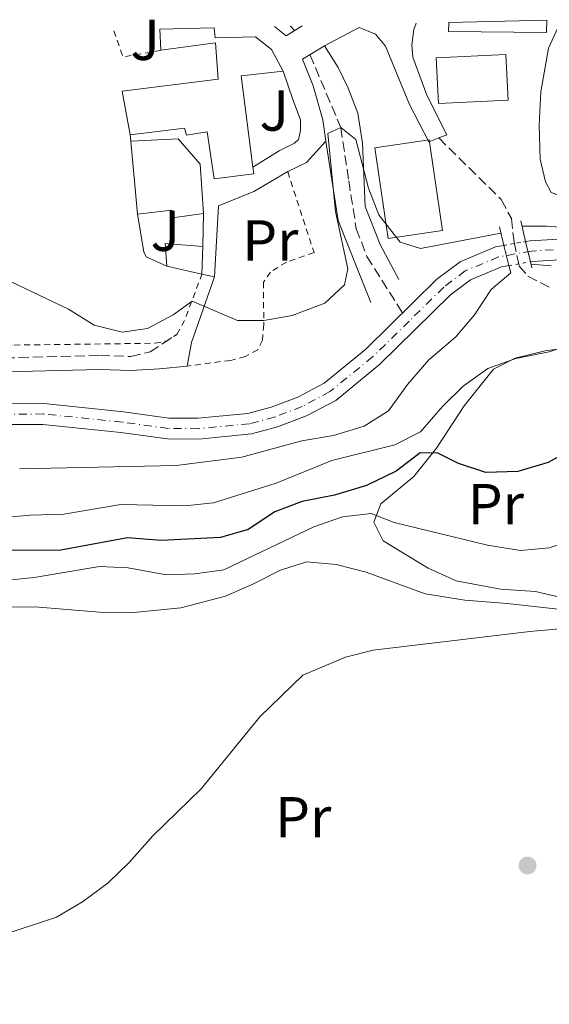
# Model space of a CAD drawing. Units: metres. Extents: x 654998 to 658457, y 4739429 to 4741820.
# Drawn here: x 658181 to 658273, y 4741646 to 4741817 of the extents above; entities that cross this region are included whole.
import ezdxf
from ezdxf.enums import TextEntityAlignment as Align

# ---------------------------------------------------------------- set-up
doc = ezdxf.new("R2010")
doc.units = ezdxf.units.M
doc.header["$MEASUREMENT"] = 0
for name, pattern in [('DGN Style 1', [1.045693079995523, 0.001739921930109024, -1.043953158065414]), ('DGN Style 2', [1.7399219301090239, 1.043953158065414, -0.6959687720436097]), ('DGN Style 3', [2.435890702152634, 1.739921930109024, -0.6959687720436097]), ('DGN Style 4', [2.7856150101045474, 1.391937544087219, -0.6959687720436097, 0.001739921930109024, -0.6959687720436097]), ('DGN Style 5', [1.217945351076317, 0.5219765790327072, -0.6959687720436097])]:
    doc.linetypes.add(name, pattern=pattern)
for name, color, linetype, lineweight in [('Barranco lineal', 142, 'DGN Style 3', 13), ('Camino', 7, 'DGN Style 3', 0), ('Cauce permanente', 151, 'Continuous', 13), ('Cauce permanente (área)', 142, 'Continuous', 13), ('Cauce permanente (área) no visto', 142, 'DGN Style 5', 0), ('Cauce permanente no visto', 142, 'DGN Style 1', 13), ('Curva de nivel directora', 30, 'Continuous', 30), ('Curva de nivel intermedia', 30, 'Continuous', 0), ('Edificio', 1, 'Continuous', 13), ('Eje cauce permanente (área)', 70, 'DGN Style 4', 0), ('Etiqueta de uso rústico', 92, 'Continuous', 0), ('Línea  de muro-pared o tapia', 1, 'Continuous', 13), ('Línea de cambio de uso (parcela vista)', 92, 'Continuous', 0), ('Línea de pavimento', 1, 'Continuous', 0), ('Margen derecho', 7, 'Continuous', 0), ('Puente', 1, 'Continuous', 0), ('Punto acotado terreno (símbolo)', 7, 'Continuous', 0), ('Senda', 7, 'DGN Style 3', 0), ('Tela metálica o alambrada', 7, 'DGN Style 2', 0), ('Zona ajardinada', 92, 'Continuous', 0)]:
    doc.layers.add(name, color=color, linetype=linetype, lineweight=lineweight)
doc.styles.add('Style-Arial', font='arial.ttf')

# ---------------------------------------------------------------- blocks, each defined once
blk = doc.blocks.new('5PATER')
at = {"layer": 'Punto acotado terreno (símbolo)', "linetype": 'Continuous', "lineweight": 0}
h = blk.add_hatch(color=51, dxfattribs=at)
edge = h.paths.add_edge_path()
edge.add_ellipse((0, 0), major_axis=(-0.1095731443231308, -0.1110710700762829), ratio=0.9994222409660317, start_angle=0, end_angle=360)

msp = doc.modelspace()

# ---------------------------------------------------------------- linework, layer by layer
at = {"layer": 'Barranco lineal', "color": 142, "linetype": 'DGN Style 3', "lineweight": 13, "extrusion": (0.08857149584863223, -0.09730389686086305, 0.991305725686494), "elevation": -402412.5931169944, "flags": 128}
msp.add_lwpolyline([(3678694.494716572, 3036997.191184184), (3678694.494716572, 3036996.127182304)], dxfattribs=at)
at = {"layer": 'Barranco lineal', "color": 142, "linetype": 'DGN Style 3', "lineweight": 13}
msp.add_polyline3d([(658231.7699999996, 4741810.730000001, 689.820000000007), (658237.1399999997, 4741798.050000001, 690), (658238.5099999999, 4741788.810000001, 689.3899999999994), (658239.8300000001, 4741780.470000001, 689.3899999999994), (658241.6699999999, 4741775.67, 688.7700000000041), (658247.8399999999, 4741765.850000001, 687.9100000000036)], dxfattribs=at)
at = {"layer": 'Camino', "color": 7, "linetype": 'DGN Style 3', "lineweight": 0}
msp.add_polyline3d([(658082.3400000001, 4741812.350000001, 691.7899999999936), (658082.2899999988, 4741812.050000003, 691.7599999999949), (658081.2899999997, 4741801.490000002, 691.1199999999953), (658080.7199999974, 4741776.779999999, 690), (658078.3099999981, 4741763.630000002, 689.3099999999978), (658077.9600000014, 4741757.880000001, 688.6900000000023), (658078.1700000016, 4741754.53, 688.6900000000023), (658079.5899999987, 4741750.880000002, 688.6900000000023), (658082.1900000004, 4741748.390000002, 688.3899999999994), (658086.6400000006, 4741746.810000001, 688.3899999999994), (658092.6900000012, 4741745.660000001, 688.0800000000017), (658100.6299999984, 4741744.76, 687.4700000000014), (658105.6199999995, 4741744.560000001, 687.7599999999948), (658114.1700000013, 4741744.99, 687.6499999999944), (658122.550000001, 4741746.330000001, 687.3800000000045), (658136.949999998, 4741748.990000002, 687.5800000000019), (658145.890000001, 4741750.770000001, 687.7700000000042), (658154.9999999992, 4741753.32, 687.7700000000042), (658171.1799999997, 4741757.150000002, 688.0800000000017), (658176.3699999999, 4741757.980000001, 688.0800000000017), (658195.3399999997, 4741758.49, 688.3899999999994), (658200.6799999997, 4741758.28, 688.3899999999994), (658204.0599999991, 4741759.09, 688.6900000000023), (658208.6900000004, 4741762.140000001, 689)], dxfattribs=at)
at = {"layer": 'Cauce permanente', "color": 151, "linetype": 'Continuous', "lineweight": 13}
for points in [[(658174.4699999997, 4741750.08, 685.9199999999983), (658185.6299999999, 4741750.109999999, 685.9199999999983), (658199.4100000003, 4741748.699999999, 685.9199999999983), (658207.3099999997, 4741747.609999999, 686.2200000000012), (658212.3200000003, 4741747.560000001, 686.529999999999), (658220.9900000002, 4741748.41, 686.529999999999), (658225.0700000003, 4741749.49, 686.529999999999), (658229.6699999999, 4741751.25, 686.8399999999965), (658234.25, 4741753.689999999, 687.4499999999971), (658241.4500000002, 4741759.57, 687.75), (658253.8200000003, 4741771.720000001, 688.0599999999977), (658257.8200000003, 4741774.74, 688.0599999999977), (658263.9900000002, 4741777.33, 688.3699999999953), (658265.4500000002, 4741777.59, 688.3699999999953), (658266.3099999997, 4741774.08, 690.8300000000017), (658265.0099999999, 4741773.850000001, 688.3699999999953), (658259.6200000001, 4741771.600000001, 688.0599999999977), (658256.1799999997, 4741768.99, 688.0599999999977), (658243.8600000005, 4741756.890000001, 687.75), (658236.2599999999, 4741750.680000001, 687.4499999999971), (658231.1699999999, 4741747.970000001, 686.8399999999965), (658226.1699999999, 4741746.060000001, 686.529999999999), (658221.6299999999, 4741744.859999999, 686.529999999999), (658212.4800000006, 4741743.960000001, 686.529999999999), (658207.04, 4741744.01, 686.2200000000012), (658198.9800000006, 4741745.119999999, 685.9199999999983), (658185.4500000002, 4741746.51, 685.9199999999983), (658174.6600000003, 4741746.480000001, 685.9199999999983)], [(658276.8700000001, 4741775.180000001, 688.3699999999953), (658270.4199999999, 4741774.82, 688.3699999999953), (658270.0300000003, 4741774.75, 688.3699999999953), (658269.2100000001, 4741778.26, 691), (658270, 4741778.4, 688.3699999999953), (658276.8700000001, 4741778.779999999, 688.3699999999953)]]:
    msp.add_polyline3d(points, dxfattribs=at)
at = {"layer": 'Cauce permanente (área)', "color": 142, "linetype": 'Continuous', "lineweight": 13}
for points in [[(658405.25, 4741755.890000001, 690.679999999993), (658402.9900000002, 4741756.199999999, 690.6100000000006), (658380.4400000004, 4741758.279999999, 690.6100000000006), (658375.8600000005, 4741758.869999999, 690), (658368.0999999996, 4741762.49, 689.5899999999965), (658359.7100000001, 4741773.460000001, 689.8999999999943), (658355.5800000001, 4741777.42, 689.8999999999943), (658351.7800000003, 4741780.4, 689.8999999999943), (658346.29, 4741781.789999999, 689.8999999999943), (658340.2599999999, 4741781.800000001, 689.5899999999965), (658335.2999999998, 4741781.039999999, 689.5899999999965), (658329.4299999997, 4741779.430000001, 689.5899999999965), (658323.25, 4741778.189999999, 688.9799999999959), (658317.0199999996, 4741777.789999999, 688.9799999999959), (658305.6500000004, 4741777.810000001, 688.9799999999959), (658292.1399999997, 4741777.930000001, 688.3699999999953), (658276.8700000001, 4741778.779999999, 688.3699999999953), (658270, 4741778.4, 688.3699999999953), (658269.2100000001, 4741778.26, 688.3699999999953)], [(658265.4500000002, 4741777.59, 688.3699999999953), (658263.9900000002, 4741777.33, 688.3699999999953), (658257.8200000003, 4741774.74, 688.0599999999977), (658253.8200000003, 4741771.720000001, 688.0599999999977), (658241.4500000002, 4741759.57, 687.75), (658234.25, 4741753.689999999, 687.4499999999971), (658229.6699999999, 4741751.25, 686.8399999999965), (658225.0700000003, 4741749.49, 686.529999999999), (658220.9900000002, 4741748.41, 686.529999999999), (658212.3200000003, 4741747.560000001, 686.529999999999), (658207.3099999997, 4741747.609999999, 686.2200000000012), (658199.4100000003, 4741748.699999999, 685.9199999999983), (658185.6299999999, 4741750.109999999, 685.9199999999983), (658174.4699999997, 4741750.08, 685.9199999999983)], [(658405.3300000001, 4741752.25, 690.6999999999971), (658402.5800000001, 4741752.619999999, 690.6100000000006), (658380.0499999998, 4741754.699999999, 690.6100000000006), (658374.8399999999, 4741755.369999999, 690), (658365.7800000003, 4741759.600000001, 689.5899999999965), (658357.0199999996, 4741771.050000001, 689.8999999999943), (658353.2199999997, 4741774.699999999, 689.8999999999943), (658350.1600000003, 4741777.100000001, 689.8999999999943), (658345.8399999999, 4741778.189999999, 689.8999999999943), (658340.5300000003, 4741778.199999999, 689.5899999999965), (658336.0499999998, 4741777.51, 689.5899999999965), (658330.2599999999, 4741775.92, 689.5899999999965), (658323.7199999997, 4741774.609999999, 688.9799999999959), (658317.1299999999, 4741774.189999999, 688.9799999999959), (658305.6399999997, 4741774.210000001, 688.9799999999959), (658292.0199999996, 4741774.33, 688.3699999999953), (658276.8700000001, 4741775.180000001, 688.3699999999953), (658270.4199999999, 4741774.82, 688.3699999999953), (658270.0300000003, 4741774.75, 688.3699999999953)], [(658266.3099999997, 4741774.08, 688.3699999999953), (658265.0099999999, 4741773.850000001, 688.3699999999953), (658259.6200000001, 4741771.600000001, 688.0599999999977), (658256.1799999997, 4741768.99, 688.0599999999977), (658243.8600000005, 4741756.890000001, 687.75), (658236.2599999999, 4741750.680000001, 687.4499999999971), (658231.1699999999, 4741747.970000001, 686.8399999999965), (658226.1699999999, 4741746.060000001, 686.529999999999), (658221.6299999999, 4741744.859999999, 686.529999999999), (658212.4800000006, 4741743.960000001, 686.529999999999), (658207.04, 4741744.01, 686.2200000000012), (658198.9800000006, 4741745.119999999, 685.9199999999983), (658185.4500000002, 4741746.51, 685.9199999999983), (658174.6600000003, 4741746.480000001, 685.9199999999983)]]:
    msp.add_polyline3d(points, dxfattribs=at)
at = {"layer": 'Cauce permanente (área) no visto', "color": 142, "linetype": 'DGN Style 5', "lineweight": 0, "elevation": 688.3699999999953, "flags": 128}
for points in [[(658265.4500000002, 4741777.59), (658269.2100000001, 4741778.26)], [(658266.3099999997, 4741774.08), (658270.0300000003, 4741774.75)]]:
    msp.add_lwpolyline(points, dxfattribs=at)
at = {"layer": 'Cauce permanente no visto', "color": 142, "linetype": 'DGN Style 1', "lineweight": 13}
msp.add_polyline3d([(658270.0300000003, 4741774.75, 690.8699999999953), (658270.0300000003, 4741774.75, 688.3699999999953), (658266.3099999997, 4741774.08, 688.3699999999953), (658265.4500000002, 4741777.59, 690.8300000000017), (658269.2100000001, 4741778.26, 688.3699999999953)], close=True, dxfattribs=at)
at = {"layer": 'Curva de nivel directora', "color": 30, "linetype": 'Continuous', "lineweight": 30, "elevation": 700.0000000000001, "flags": 128}
msp.add_lwpolyline([(658278.1899999991, 4741742.699999999), (658273.1299999985, 4741739.890000002), (658267.8400000001, 4741738.300000003), (658262.29, 4741738.15), (658257.5299999992, 4741739.710000001), (658253.9899999986, 4741741.53), (658250.8999999998, 4741741.560000001), (658246.769999999, 4741738.369999999), (658241.57, 4741735.870000001), (658236.0699999991, 4741734.189999999), (658230.4099999998, 4741733.09), (658225.7000000002, 4741731.320000002), (658221.0699999989, 4741728.240000002), (658216.2599999988, 4741726.880000001), (658205.9900000005, 4741726.36), (658200.1499999999, 4741726.82), (658188.5499999992, 4741724.680000002), (658177.9399999988, 4741724.630000002)], dxfattribs=at)
at = {"layer": 'Curva de nivel intermedia', "color": 30, "linetype": 'Continuous', "lineweight": 0, "flags": 128}
for points, elevation in [([(658234.8800000001, 4741797.05), (658237.1399999999, 4741798.050000001), (658239.7400000016, 4741796.010000001), (658241.9299999998, 4741787.55), (658243.7600000005, 4741782.91), (658247.4500000008, 4741778.130000001), (658250.9900000013, 4741777.039999999), (658264.9200000009, 4741779.710000002)], 690), ([(658179.8000000007, 4741771.34), (658189.8900000004, 4741766.52), (658194.3499999995, 4741763.75), (658199.1900000009, 4741762.51), (658203.600000001, 4741763.150000001), (658208.0300000011, 4741765.55), (658211.3400000014, 4741767.880000001), (658219.2100000015, 4741764.56), (658223.7800000003, 4741764.55), (658228.6999999998, 4741765.410000001), (658234.3600000015, 4741767.529999999), (658237.8000000014, 4741770.720000001), (658238.3600000002, 4741773.52), (658236.2000000012, 4741783.449999998), (658234.8800000001, 4741797.05)], 690), ([(658268.5799999998, 4741780.960000001), (658272.8100000012, 4741780.95), (658289.1200000013, 4741779.699999998)], 690), ([(658273.6500000015, 4741774.029999999), (658270.1199999999, 4741774.359999998)], 690), ([(658266.6300000009, 4741772.81), (658263.2300000011, 4741769.959999999), (658260.3400000011, 4741765.539999999), (658257.1200000001, 4741761.710000002), (658252.4100000006, 4741757.720000001), (658248.7000000002, 4741753.430000001), (658245.4000000011, 4741748.88), (658241.1699999999, 4741746.210000001), (658235.8600000013, 4741744.579999999), (658230.3800000006, 4741743.630000001), (658219.9500000014, 4741740.800000002), (658208.5499999997, 4741739.349999999), (658181.380000001, 4741738.79)], 690), ([(658278.2900000019, 4741760.76), (658273.2800000005, 4741759.080000001), (658267.4900000015, 4741757.930000001), (658262.620000001, 4741756.189999999), (658258.3800000009, 4741753.119999999), (658254.770000001, 4741749.609999998), (658250.9700000011, 4741745.220000001), (658246.5000000009, 4741742.970000001), (658235.5799999997, 4741740.220000001), (658225.9100000003, 4741736.279999999), (658215.0300000017, 4741732.859999999), (658210.0600000008, 4741732.350000001), (658198.9800000008, 4741732.59), (658189.1000000013, 4741730.899999999), (658183.3099999999, 4741730.75), (658166.9200000016, 4741729.33)], 695), ([(658279.5400000013, 4741727.09), (658273.2600000004, 4741725.079999999), (658268.2900000016, 4741724.599999999), (658262.6100000021, 4741725.509999998), (658246.3900000014, 4741729.480000001), (658242.4000000014, 4741731.009999999), (658237.4200000014, 4741730.449999998), (658232.4600000017, 4741728.74), (658216.8400000001, 4741721.25), (658211.8200000019, 4741720.550000001), (658206.8200000018, 4741720.400000001), (658200.2500000005, 4741721.579999999), (658195.2600000015, 4741721.850000001), (658183.9300000013, 4741719.889999999), (658177.6100000005, 4741719.25)], 705), ([(658282.1699999998, 4741711.61), (658269.9600000012, 4741710.539999999), (658242.7800000014, 4741707.31), (658237.9300000012, 4741706.08), (658230.5400000016, 4741702.96), (658223.0800000007, 4741695.720000001), (658212.8800000015, 4741683.199999998), (658204.5399999998, 4741675.050000002), (658200.4200000003, 4741670.409999999), (658196.7800000014, 4741666.910000001), (658192.310000001, 4741663.609999999), (658187.7900000016, 4741660.949999999), (658178.0500000007, 4741657.670000001), (658172.7199999997, 4741656.400000001), (658151.7300000014, 4741652.960000001), (658135.7200000007, 4741648.96), (658125.7000000004, 4741647.4), (658113.7700000014, 4741646.180000001), (658108.3100000008, 4741645.789999999), (658098.2500000002, 4741646.039999999), (658076.0800000017, 4741648.899999999), (658059.3899999993, 4741649.87), (658047.8800000005, 4741649.430000001)], 710.0000000000001)]:
    msp.add_lwpolyline(points, dxfattribs=dict(at, elevation=elevation))
at = {"layer": 'Edificio', "color": 1, "linetype": 'Continuous', "lineweight": 13, "elevation": 696.1399999999994, "flags": 128}
msp.add_lwpolyline([(658255.8700000001, 4741816.300000001), (658272.8600000005, 4741816.689999999), (658272.8300000001, 4741814.550000001), (658255.8499999996, 4741814.74), (658255.8700000001, 4741816.300000001)], close=True, dxfattribs=at)
at = {"layer": 'Edificio', "color": 51, "linetype": 'Continuous', "lineweight": 13, "flags": 128}
for points, elevation in [([(658272.8600000005, 4741816.689999999), (658272.8300000001, 4741814.550000001), (658255.8499999996, 4741814.74), (658255.8700000001, 4741816.300000001)], 696.1399999999994), ([(658213.0300000003, 4741772.59), (658206.9400000004, 4741773.99)], 693.0800000000017)]:
    msp.add_lwpolyline(points, dxfattribs=dict(at, elevation=elevation))
at = {"layer": 'Edificio', "color": 51, "linetype": 'Continuous', "lineweight": 13, "extrusion": (0.01879023576555887, -0.3151635002306609, 0.9488513556728646), "elevation": -1481417.522329369, "flags": 128}
msp.add_lwpolyline([(939247.7052380268, 4454349.2701698), (939247.7052380268, 4454353.165988071)], dxfattribs=at)
at = {"layer": 'Edificio', "color": 51, "linetype": 'Continuous', "lineweight": 13, "extrusion": (0.3908796416192996, -0.03239527649291248, 0.9198715409384701), "elevation": 104314.6411999672, "flags": 128}
msp.add_lwpolyline([(4779972.221487242, -242876.9709477295), (4779970.793859658, -242869.1691992402), (4779955.147403102, -242872.8151143839)], dxfattribs=at)
at = {"layer": 'Edificio', "color": 51, "linetype": 'Continuous', "lineweight": 13, "extrusion": (0.004315740074135625, -0.04762325349506227, 0.998856045741406), "elevation": -222283.4616494782, "flags": 128}
msp.add_lwpolyline([(1083474.38799415, 4657725.788213775), (1083474.38799415, 4657738.544808148)], dxfattribs=at)
at = {"layer": 'Edificio', "color": 1, "linetype": 'Continuous', "lineweight": 13, "extrusion": (0.002839895504517788, -0.01928677233761688, 0.999809959645492), "elevation": -88890.09176828508, "flags": 128}
msp.add_lwpolyline([(1341991.7572162, 4594446.1791602), (1341982.215429155, 4594446.179160201), (1341982.221539123, 4594462.080891637), (1341991.763326167, 4594462.080891637), (1341991.7572162, 4594446.1791602)], close=True, dxfattribs=at)
at = {"layer": 'Edificio', "color": 51, "linetype": 'Continuous', "lineweight": 13, "extrusion": (0.002839895504517788, -0.01928677233761688, 0.999809959645492), "elevation": -88890.09176828508, "flags": 128}
msp.add_lwpolyline([(1341982.215429155, 4594446.179160201), (1341982.221539123, 4594462.080891637), (1341991.763326167, 4594462.080891637), (1341991.7572162, 4594446.1791602), (1341982.215429155, 4594446.179160201)], dxfattribs=at)
at = {"layer": 'Edificio', "color": 51, "linetype": 'Continuous', "lineweight": 13, "extrusion": (-0.05942950884803162, -0.1567050770393802, 0.9858557969136074), "elevation": -781493.6966351204, "flags": 128}
msp.add_lwpolyline([(-1065998.935054293, 4601148.910983784), (-1066000.584634162, 4601152.550693423), (-1065994.281678313, 4601154.400381928)], dxfattribs=at)
at = {"layer": 'Edificio', "color": 51, "linetype": 'Continuous', "lineweight": 13, "extrusion": (-0.007020547497624326, -0.1876046306513729, 0.9822195347634842), "elevation": -893518.7545052704, "flags": 128}
msp.add_lwpolyline([(480429.957474562, 4678515.71696768), (480429.957474562, 4678510.816467706)], dxfattribs=at)
at = {"layer": 'Edificio', "color": 1, "linetype": 'Continuous', "lineweight": 13}
for points in [[(658205.7100000001, 4741815.16, 697.3699999999953), (658215.1699999999, 4741815.380000001, 699.1000000000058), (658215.3300000001, 4741813.66, 699.1999999999971), (658222.3200000003, 4741813.83, 694.6100000000006), (658225.1200000001, 4741811.59, 695.529999999999), (658227.1200000001, 4741807.859999999, 694.9199999999983), (658219.8499999996, 4741807.029999999, 697.9799999999959), (658221.9000000004, 4741791.16, 696.5500000000029), (658222.0499999998, 4741790.029999999, 696.4499999999971), (658215.1900000004, 4741789.16, 696.4499999999971), (658213.9500000002, 4741797.300000001, 697.3699999999953), (658210.3399999999, 4741796.74, 697.3699999999953), (658210.04, 4741797.970000001, 697.3699999999953), (658200.5899999999, 4741796.77, 697.6600000000036), (658199.1900000004, 4741804.359999999, 697.9799999999959), (658215.8300000001, 4741806.470000001, 698.2899999999936), (658215.3799999999, 4741812.76, 698.8999999999943), (658205.9299999997, 4741811.470000001, 696.1399999999994)], [(658266.1600000003, 4741802.789999999, 695.529999999999), (658254.0800000001, 4741802.230000001, 695.529999999999), (658253.7100000001, 4741810.180000001, 693.3899999999994), (658265.79, 4741810.75, 693.3899999999994)], [(658212.75, 4741791.699999999, 696.4499999999971), (658213.2999999998, 4741783.109999999, 695.529999999999), (658207.9199999999, 4741782.380000001, 695.8399999999965), (658207.8300000001, 4741783.730000001, 695.8399999999965), (658201.8700000001, 4741783, 695.8399999999965), (658200.7199999997, 4741795.689999999, 696.4499999999971), (658208.9400000004, 4741796.07, 696.4499999999971)], [(658213.2100000001, 4741777.4, 694), (658213.0300000003, 4741772.59, 693.0800000000017), (658206.9400000004, 4741773.99, 693.0800000000017), (658206.6699999999, 4741777.930000001, 693.6900000000023)]]:
    msp.add_polyline3d(points, close=True, dxfattribs=at)
at = {"layer": 'Edificio', "color": 51, "linetype": 'Continuous', "lineweight": 13}
for points in [[(658227.1200000001, 4741807.859999999, 694.9199999999983), (658225.1200000001, 4741811.59, 695.529999999999), (658222.3200000003, 4741813.83, 694.6100000000006), (658215.3300000001, 4741813.66, 699.1999999999971), (658215.1699999999, 4741815.380000001, 699.1000000000058)], [(658200.5899999999, 4741796.77, 697.6600000000036), (658199.1900000004, 4741804.359999999, 697.9799999999959), (658215.8300000001, 4741806.470000001, 698.2899999999936), (658215.3799999999, 4741812.76, 698.8999999999943), (658205.9299999997, 4741811.470000001, 696.1399999999994)], [(658254.0800000001, 4741802.230000001, 695.529999999999), (658253.7100000001, 4741810.180000001, 693.3899999999994), (658265.79, 4741810.75, 693.3899999999994), (658266.1600000003, 4741802.789999999, 695.529999999999), (658254.0800000001, 4741802.230000001, 695.529999999999)], [(658221.9000000004, 4741791.16, 696.5500000000029), (658222.0499999998, 4741790.029999999, 696.4499999999971), (658215.1900000004, 4741789.16, 696.4499999999971), (658213.9500000002, 4741797.300000001, 697.3699999999953), (658210.3399999999, 4741796.74, 697.3699999999953), (658210.04, 4741797.970000001, 697.3699999999953), (658200.5899999999, 4741796.77, 697.6600000000036)], [(658200.7199999997, 4741795.689999999, 696.4499999999971), (658208.9400000004, 4741796.07, 696.4499999999971), (658212.75, 4741791.699999999, 696.4499999999971), (658213.2999999998, 4741783.109999999, 695.529999999999)], [(658213.2999999998, 4741783.109999999, 695.529999999999), (658207.9199999999, 4741782.380000001, 695.8399999999965), (658207.8300000001, 4741783.730000001, 695.8399999999965), (658201.8700000001, 4741783, 695.8399999999965)]]:
    msp.add_polyline3d(points, dxfattribs=at)
at = {"layer": 'Eje cauce permanente (área)', "color": 70, "linetype": 'DGN Style 4', "lineweight": 0}
msp.add_polyline3d([(658276.8700000001, 4741776.980000001, 688.3699999999953), (658270.2100000001, 4741776.609999999, 688.3699999999953), (658264.5, 4741775.59, 688.3699999999953), (658258.7199999997, 4741773.17, 688.0599999999977), (658255, 4741770.350000001, 688.0599999999977), (658248.9800000006, 4741764.439999999, 687.9100000000036), (658242.6600000003, 4741758.230000001, 687.75), (658235.25, 4741752.189999999, 687.4499999999971), (658230.4199999999, 4741749.609999999, 686.8399999999965), (658225.6200000001, 4741747.77, 686.529999999999), (658221.3099999997, 4741746.630000001, 686.529999999999), (658212.4000000004, 4741745.76, 686.529999999999), (658207.1799999997, 4741745.810000001, 686.2200000000012), (658199.2000000002, 4741746.91, 685.9199999999983), (658185.54, 4741748.310000001, 685.9199999999983), (658174.5700000003, 4741748.279999999, 685.9199999999983)], dxfattribs=at)
at = {"layer": 'Línea  de muro-pared o tapia', "color": 1, "linetype": 'Continuous', "lineweight": 13, "extrusion": (0.02728865080224078, -0.02196736388539404, 0.9993861938516663), "elevation": -85510.7645104047, "flags": 128}
msp.add_lwpolyline([(4106461.363633718, 2459212.720076259), (4106461.363633719, 2459215.289161699)], dxfattribs=at)
at = {"layer": 'Línea  de muro-pared o tapia', "color": 1, "linetype": 'Continuous', "lineweight": 13, "flags": 128}
for points, elevation in [([(658200.7199999997, 4741795.689999999), (658200.5899999999, 4741796.77)], 693.3800000000047), ([(658206.9400000004, 4741773.99), (658203.3899999997, 4741775.609999999), (658202.9400000004, 4741776.470000001), (658201.8700000001, 4741783)], 692.1600000000036), ([(658213.2999999998, 4741783.109999999), (658213.2100000001, 4741777.4)], 693.3800000000047)]:
    msp.add_lwpolyline(points, dxfattribs=dict(at, elevation=elevation))
at = {"layer": 'Línea  de muro-pared o tapia', "color": 1, "linetype": 'Continuous', "lineweight": 13, "extrusion": (0.2480477776798111, -0.1134030585951347, 0.9620873381816099), "elevation": -373797.6092873507, "flags": 128}
msp.add_lwpolyline([(4586119.247219115, 1321091.617505099), (4586123.29356644, 1321092.717447513), (4586135.300673781, 1321093.817389926)], dxfattribs=at)
at = {"layer": 'Línea  de muro-pared o tapia', "color": 1, "linetype": 'Continuous', "lineweight": 13}
for points in [[(658247.1900000004, 4741771.67, 689.6000000000058), (658243.9500000002, 4741777.730000001, 690.2200000000012), (658241.3600000005, 4741784.369999999, 690.5200000000041), (658240.8799999999, 4741795.350000001, 691.1300000000047), (658240.0700000003, 4741800.560000001, 691.75), (658238.4000000004, 4741804.869999999, 692.0500000000029), (658236.6500000004, 4741808.470000001, 692.0500000000029), (658234.3200000003, 4741812.24, 692.3600000000006)], [(658230.4699999997, 4741809.960000001, 692.3600000000006), (658232.3499999996, 4741805.32, 691.75), (658233.9900000002, 4741799.41, 691.75), (658234.5499999998, 4741795.699999999, 691.5500000000029)], [(658227.1200000001, 4741807.859999999, 694), (658228.79, 4741802.939999999, 694), (658230.1299999999, 4741799.369999999, 693.3899999999994), (658230.1399999997, 4741797.52, 693.6900000000023), (658229.8200000003, 4741795.99, 693.6900000000023), (658229.0899999999, 4741795.33, 693.6900000000023), (658226.4199999999, 4741794.039999999, 693.3899999999994), (658221.9000000004, 4741791.16, 693.6900000000023)], [(658234.5499999998, 4741795.699999999, 691.5500000000029), (658236.6500000004, 4741781.92, 690.8300000000017), (658239.9000000004, 4741773.76, 689.9100000000036), (658242.3200000003, 4741767.65, 689.9100000000036)], [(658215.2400000002, 4741772.109999999, 691.2299999999959), (658215.9100000003, 4741784.49, 691.8500000000058), (658222.0599999997, 4741786.960000001, 691.8500000000058), (658227.9199999999, 4741790.4, 691.5500000000029)]]:
    msp.add_polyline3d(points, dxfattribs=at)
at = {"layer": 'Línea de cambio de uso (parcela vista)', "color": 92, "linetype": 'Continuous', "lineweight": 0}
for points in [[(658284.5931000002, 4741784.1204, 690.5), (658284.5599999997, 4741784.119999999, 690.5), (658279.5800000001, 4741784.699999999, 690.5), (658273.6100000005, 4741786.800000001, 690.5), (658272.6500000004, 4741788.65, 690.5), (658271.7199999997, 4741792.59, 690.5), (658271.5599999997, 4741798.470000001, 690.5), (658271.8600000005, 4741804.26, 690.5), (658273.1699999999, 4741811.869999999, 690.8099999999977), (658275.4500000002, 4741816.75, 691.3600000000006)], [(658276.3799999999, 4741716.230000001, 707.070000000007), (658270.9000000004, 4741717.51, 706.7599999999949), (658264.8600000005, 4741717.880000001, 707.070000000007), (658257.1600000003, 4741719.359999999, 707.070000000007), (658252.2999999998, 4741721.550000001, 706.7599999999949), (658244.5, 4741726.310000001, 706.1499999999943), (658242.8399999999, 4741729.5, 704.6199999999953), (658244.0899999999, 4741732.720000001, 703.6999999999972), (658249.7800000003, 4741737.439999999, 701.8600000000006), (658253.7300000006, 4741742.350000001, 699.1100000000006), (658258.54, 4741749.74, 696.9600000000064), (658263.6399999997, 4741756.100000001, 694.820000000007), (658267.4100000003, 4741758.02, 694.820000000007), (658272.6200000001, 4741759.279999999, 694.820000000007), (658276.4400000004, 4741759.800000001, 694.820000000007)], [(658172.5999999996, 4741714.77, 708.9100000000036), (658184.0599999997, 4741714.800000001, 709.2100000000065), (658195.25, 4741713.880000001, 709.2100000000065), (658200.6399999997, 4741713.789999999, 709.5200000000042), (658209.3899999997, 4741714.67, 709.5200000000042), (658217.1399999997, 4741716.689999999, 709.5200000000042), (658221.9000000004, 4741718.77, 709.2100000000065), (658226.6500000004, 4741721.180000001, 709.2100000000065), (658231.2000000002, 4741722.609999999, 709.2100000000065), (658236.3499999996, 4741722.189999999, 709.2100000000065), (658241.5300000003, 4741720.82, 709.2100000000065), (658251.79, 4741717.060000001, 708.9100000000036), (658258.6600000003, 4741715.99, 708.9100000000036), (658265.9800000006, 4741715.42, 709.2100000000065), (658277.9500000002, 4741714.060000001, 709.2100000000065)]]:
    msp.add_polyline3d(points, dxfattribs=at)
at = {"layer": 'Línea de pavimento', "color": 1, "linetype": 'Continuous', "lineweight": 0, "flags": 128}
for points, elevation in [([(658227.9199999999, 4741790.4), (658231.1600000003, 4741791.99), (658234.5499999998, 4741795.699999999)], 691.4400000000023), ([(658213.0300000003, 4741772.59), (658215.2400000002, 4741772.109999999)], 690.2200000000012)]:
    msp.add_lwpolyline(points, dxfattribs=dict(at, elevation=elevation))
at = {"layer": 'Línea de pavimento', "color": 1, "linetype": 'Continuous', "lineweight": 0}
for points in [[(658254.1399999997, 4741796.25, 691.1399999999994), (658252.4199999999, 4741795.600000001, 691.1399999999994), (658249.0499999998, 4741802.07, 691.4499999999971), (658244.8799999999, 4741812.199999999, 691.4499999999971), (658243.1799999997, 4741814.289999999, 691.7599999999948), (658240.3300000001, 4741815.460000001, 691.7599999999948), (658234.3200000003, 4741812.24, 692.3600000000006)], [(658250.2300000006, 4741816.180000001, 692.0599999999977), (658249.79, 4741815.07, 692.0599999999977), (658249.4800000006, 4741812.430000001, 692.0599999999977), (658249.6500000004, 4741810.26, 692.0599999999977), (658252.0800000001, 4741803.689999999, 691.4499999999971), (658255.5300000003, 4741796.77, 691.1399999999994), (658254.1399999997, 4741796.25, 691.1399999999994)]]:
    msp.add_polyline3d(points, dxfattribs=at)
at = {"layer": 'Margen derecho', "color": 7, "linetype": 'Continuous', "lineweight": 0}
msp.add_polyline3d([(658079.8700000005, 4741812.300000001, 691.75), (658078.8700000012, 4741801.630000002, 691.1199999999953), (658078.3000000013, 4741777.029999999, 690), (658075.8999999984, 4741763.92, 689.3099999999978), (658075.5300000019, 4741757.880000001, 688.6900000000023), (658075.8899999994, 4741752.130000002, 688.6900000000023), (658076.8599999995, 4741748.020000001, 688.6900000000023), (658078.899999998, 4741744.540000001, 688.3899999999994), (658082.899999999, 4741742.140000001, 688.0800000000017), (658087.8500000021, 4741741.369999999, 688.0800000000017), (658096.2899999977, 4741740.760000002, 688.0800000000017), (658105.2300000007, 4741741.100000001, 687.9499999999971), (658122.9600000001, 4741743.939999999, 687.3800000000045), (658137.4100000005, 4741746.61, 687.5800000000019), (658146.4499999996, 4741748.41, 687.7700000000042), (658155.6000000006, 4741750.970000002, 687.7700000000042), (658171.6499999991, 4741754.770000001, 688.0800000000017), (658176.5899999988, 4741755.560000001, 688.0800000000017), (658195.3199999996, 4741756.060000001, 688.3899999999994), (658200.7100000009, 4741755.850000001, 688.3899999999994), (658205.6900000009, 4741756.15, 688.6900000000023), (658210.4899999975, 4741756.630000001, 689)], dxfattribs=at)
at = {"layer": 'Puente', "color": 1, "linetype": 'Continuous', "lineweight": 0, "extrusion": (0.06006746574016791, 0.03721571248862801, 0.9975003209540926), "elevation": 216698.9922336298, "flags": 128}
msp.add_lwpolyline([(3684194.651212178, -3049231.959558513), (3684194.651212178, -3049235.214493229)], dxfattribs=at)
at = {"layer": 'Puente', "color": 1, "linetype": 'Continuous', "lineweight": 0, "flags": 128}
for points, elevation in [([(658230.4699999997, 4741809.960000001), (658234.3200000003, 4741812.24)], 692.3600000000006), ([(658264.6500000004, 4741780.82), (658265.4500000002, 4741777.59)], 690.8300000000017), ([(658265.4500000002, 4741777.59), (658266.3099999997, 4741774.08)], 690.8300000000017), ([(658266.3099999997, 4741774.08), (658266.6299999999, 4741772.810000001)], 690.8300000000017)]:
    msp.add_lwpolyline(points, dxfattribs=dict(at, elevation=elevation))
at = {"layer": 'Puente', "color": 1, "linetype": 'Continuous', "lineweight": 0, "extrusion": (0.00802693160249987, -0.03452547688871317, 0.9993715824530212), "elevation": -157737.7080388559, "flags": 128}
msp.add_lwpolyline([(1714960.041629979, 4466744.985825672), (1714960.041629979, 4466748.653345271)], dxfattribs=at)
at = {"layer": 'Puente', "color": 1, "linetype": 'Continuous', "lineweight": 0, "extrusion": (0.00819940254774657, -0.03509744260066951, 0.999350258578419), "elevation": -160336.3250391977, "flags": 128}
msp.add_lwpolyline([(1719729.248707093, 4464814.807295972), (1719729.248707093, 4464818.414150557)], dxfattribs=at)
at = {"layer": 'Puente', "color": 1, "linetype": 'Continuous', "lineweight": 0, "extrusion": (0.00857780265840678, -0.03602677119148585, 0.999314011239245), "elevation": -164493.9274755867, "flags": 128}
msp.add_lwpolyline([(1738661.543356334, 4457323.843548556), (1738661.543356334, 4457324.923641144)], dxfattribs=at)
at = {"layer": 'Senda', "color": 7, "linetype": 'DGN Style 3', "lineweight": 0}
msp.add_polyline3d([(658254.1400000006, 4741796.25, 691.1399999999994), (658264.979999999, 4741785.540000001, 690.8399999999965), (658266.7299999992, 4741782.26, 690.8399999999965), (658267.1999999986, 4741778.2, 690.8399999999965), (658268.0900000005, 4741774.01, 691.1399999999994), (658269.5799999969, 4741772.25, 691.1399999999994), (658273.7899999979, 4741770.060000002, 691.1399999999994)], dxfattribs=at)
at = {"layer": 'Tela metálica o alambrada', "color": 7, "linetype": 'DGN Style 2', "lineweight": 0, "elevation": 693.5800000000017, "flags": 128}
msp.add_lwpolyline([(658205.9299999997, 4741811.470000001), (658199.3600000005, 4741810.32), (658197.7400000002, 4741814.980000001)], dxfattribs=at)
at = {"layer": 'Tela metálica o alambrada', "color": 7, "linetype": 'DGN Style 2', "lineweight": 0, "extrusion": (-0.4369560689825652, 0.1286549287859757, 0.8902344090622308), "elevation": 323057.2106736184, "flags": 128}
msp.add_lwpolyline([(-4734601.141401863, -629867.7787800472), (-4734603.863354993, -629867.098213259), (-4734612.391726985, -629866.4176464707)], dxfattribs=at)
at = {"layer": 'Tela metálica o alambrada', "color": 7, "linetype": 'DGN Style 2', "lineweight": 0}
for points in [[(658084.1399999997, 4741812.390000001, 691.75), (658084.0800000001, 4741812.189999999, 691.7200000000012), (658083.3200000003, 4741789.939999999, 690.179999999993), (658082.29, 4741775.51, 689.8800000000047), (658080.5499999998, 4741758.230000001, 688.9600000000064), (658080.9100000003, 4741752.850000001, 688.6499999999943), (658087.2599999999, 4741750.67, 688.6499999999943), (658100.4299999997, 4741747.67, 687.7299999999959), (658106.1799999997, 4741747.380000001, 687.7299999999959), (658111.5700000003, 4741747.41, 688.0399999999936), (658118.5499999998, 4741747.859999999, 688.0399999999936), (658130.2999999998, 4741749.869999999, 688.0399999999936), (658147.4600000001, 4741753.51, 688.6499999999943), (658156.6900000004, 4741756.109999999, 688.9600000000064), (658165.2699999996, 4741758.01, 689.2700000000041), (658173.8899999997, 4741759.59, 689.2700000000041), (658180.4699999997, 4741760.279999999, 689.570000000007), (658204.9199999999, 4741760.600000001, 689.8800000000047), (658206.9699999997, 4741761.02, 689.8800000000047), (658208.6900000004, 4741762.140000001, 690.179999999993)], [(658227.9199999999, 4741790.4, 691.5500000000029), (658232.4900000002, 4741776.34, 690.929999999993), (658227.6900000004, 4741774.699999999, 690.929999999993), (658224.9400000004, 4741772.960000001, 690.929999999993), (658223.7199999997, 4741771.230000001, 690.929999999993), (658223.7699999996, 4741763.869999999, 690.6300000000047), (658223.54, 4741761.15, 690.6300000000047), (658222.7199999997, 4741759.460000001, 690.6300000000047), (658220.5499999998, 4741758.300000001, 690.6300000000047), (658218.0099999999, 4741757.630000001, 690.6300000000047), (658210.4900000002, 4741756.630000001, 690.929999999993)]]:
    msp.add_polyline3d(points, dxfattribs=at)

# ---------------------------------------------------------------- block references
at = {"layer": 'Punto acotado terreno (símbolo)', "color": 7, "linetype": 'Continuous', "lineweight": 0, "xscale": 10, "yscale": 10, "zscale": 10}
msp.add_blockref('5PATER', (658269.5399999989, 4741669.890000001, 712.0800000000023), dxfattribs=at)

# ---------------------------------------------------------------- texts
at = {"layer": 'Etiqueta de uso rústico', "color": 92, "linetype": 'Continuous', "lineweight": 0, "style": 'Style-Arial'}
for p in [(658224.9154566072, 4741778.460010001, 690.6000000000058), (658264.0454566106, 4741732.660010002, 702.3600000000006), (658230.625456608, 4741678.28001, 710.6199999999953)]:
    msp.add_text('Pr', height=7.000000000000002, dxfattribs=at).set_placement(p, align=Align.MIDDLE_CENTER)
at = {"layer": 'Zona ajardinada', "color": 92, "linetype": 'Continuous', "lineweight": 0, "style": 'Style-Arial'}
for p in [(658203.1869051361, 4741813.290010002, 692.1999999999971), (658225.586905135, 4741801.010010001, 691.6300000000047), (658206.6769051331, 4741780.140010001, 690.5599999999977)]:
    msp.add_text('J', height=7.000000000000002, dxfattribs=at).set_placement(p, align=Align.MIDDLE_CENTER)

doc.saveas('drawing.dxf')
